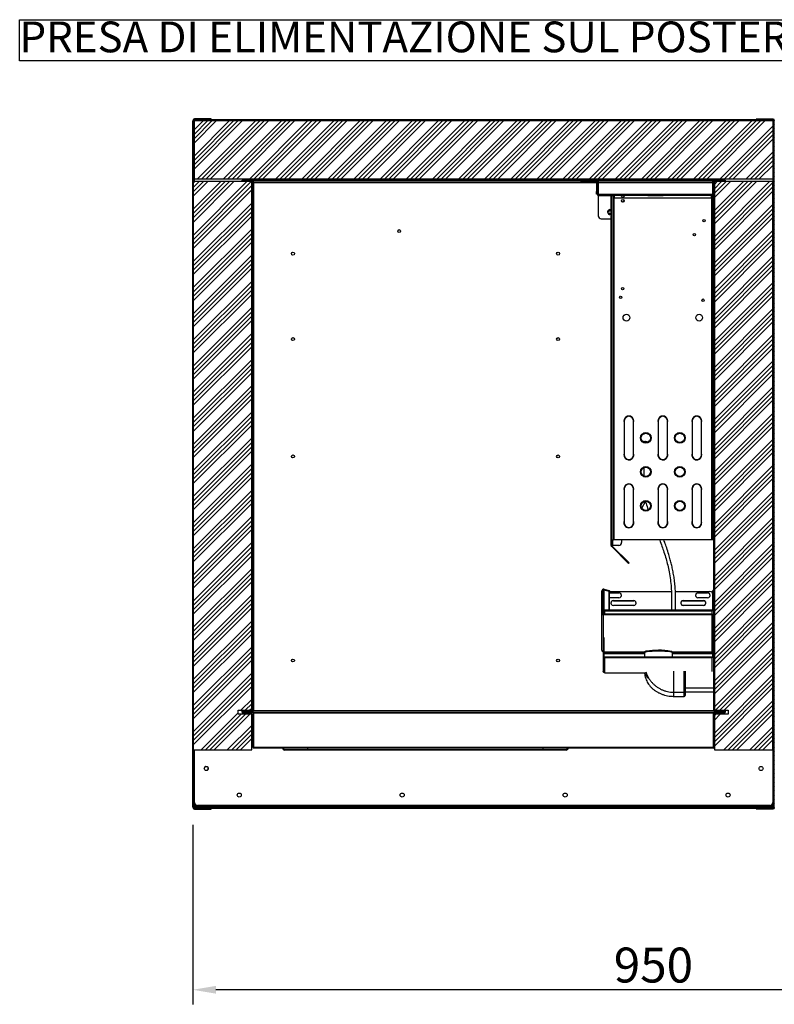
# Model space of a CAD drawing. Units: millimetres. Extents: x -743 to 1985, y -1159 to 1764.
# Drawn here: x -743 to 35, y -980 to 35 of the extents above; entities that cross this region are included whole.
import ezdxf

# ---------------------------------------------------------------- set-up
doc = ezdxf.new("R2010")
doc.units = ezdxf.units.MM
doc.header["$PDSIZE"] = -1
doc.layers.add('FORMAT', color=7, linetype='Continuous')
doc.layers.add('PROFILO', color=1, linetype='Continuous')
doc.styles.add('ROMAND', font='romand.shx')
doc.styles.add('SLDTEXTSTYLE0', font='TXT', dxfattribs={"width": 0.75})
doc.dimstyles.new('PERSONALE', dxfattribs={"dimscale": 12, "dimtxt": 3, "dimasz": 2, "dimexe": 1.25, "dimexo": 1.5, "dimtad": 1, "dimdec": 1, "dimdsep": 46, "dimtxsty": 'ROMAND', "dimcen": -2.5, "dimclrd": 3, "dimclre": 3, "dimclrt": 6, "dimadec": 0, "dimazin": 0, "dimtfac": 1, "dimtdec": 1, "dimtmove": 0, "dimatfit": 3, "dimfxl": 1, "dimtolj": 1, "dimarcsym": 0})

# ---------------------------------------------------------------- blocks, each defined once
blk = doc.blocks.new('_D_10')
at = {"layer": 'Defpoints', "color": 0, "transparency": 16777216}
for p in [(-564.6, -776.7), (385.4, -776.9), (-564.6, -964.9)]:
    blk.add_point(p, dxfattribs=at)
at = {"layer": 'PROFILO', "color": 3, "lineweight": -2, "transparency": 16777216}
for p, q in [((-564.6, -794.7), (-564.6, -979.9)), ((385.4, -794.9), (385.4, -979.9)), ((361.4, -964.9), (-540.6, -964.9))]:
    blk.add_line(p, q, dxfattribs=at)
at = {"layer": 'PROFILO', "color": 3, "transparency": 16777216}
for points in [[(-540.6, -960.9), (-540.6, -968.9), (-564.6, -964.9)], [(361.4, -960.9), (361.4, -968.9), (385.4, -964.9)]]:
    blk.add_solid(points, dxfattribs=at)
at = {"layer": 'PROFILO', "color": 6, "transparency": 16777216, "insert": (-89.6, -921.4), "char_height": 36, "attachment_point": 2, "style": 'ROMAND'}
blk.add_mtext('\\A1;950', dxfattribs=at)
blk = doc.blocks.new('SW_NOTE_0_2')
at = {"layer": 'FORMAT', "color": 0}
for p, q in [((-841.2, -25.6), (-841.2, 16.9)), ((-841.2, 16.9), (0, 16.9)), ((0, 16.9), (0, -25.6)), ((0, -25.6), (-841.2, -25.6))]:
    blk.add_line(p, q, dxfattribs=at)
at = {"layer": 'FORMAT', "color": 0, "insert": (-841.3, 15), "char_height": 31.75, "attachment_point": 1, "style": 'SLDTEXTSTYLE0'}
blk.add_mtext('PRESA DI ELIMENTAZIONE SUL POSTERIORE', dxfattribs=at)

msp = doc.modelspace()

# ---------------------------------------------------------------- hatches: boundary and pattern name
at = {"linetype": 'Continuous', "lineweight": 18}
h = msp.add_hatch(dxfattribs=at)
h.set_pattern_fill('ANSI34', style=0)
h.paths.add_polyline_path([(33.8, -68.6), (-563.2, -68.6), (-563.2, -128.6), (33.8, -128.6)], flags=0)
h = msp.add_hatch(dxfattribs=at)
h.set_pattern_fill('ANSI34', angle=3e-322, style=0)
h.paths.add_polyline_path([(-503.8, -676.7), (-503.8, -131.5), (-563.8, -131.5), (-563.8, -717.5), (-503.8, -717.5), (-503.8, -680.7), (-517.8, -680.7), (-517.8, -676.7)], flags=0)
h = msp.add_hatch(dxfattribs=at)
h.set_pattern_fill('ANSI31', angle=3e-322, style=0)
edge = h.paths.add_edge_path(flags=0)
edge.add_line((-146.4, -144.8), (-146.4, -130.8))
edge.add_line((-146.4, -130.8), (-147.4, -130.8))
edge.add_line((-147.4, -130.8), (-147.4, -144.8))
edge.add_arc((-146.4, -144.8), 1.01, 180, 270)
edge.add_line((-146.4, -145.8), (-95.4, -145.8))
edge.add_line((-95.4, -145.8), (-95.4, -144.8))
edge.add_line((-95.4, -144.8), (-146.4, -144.8))
edge.add_arc((-146.4, -144.8), 0.01, 180, 270, ccw=False)
h = msp.add_hatch(dxfattribs=at)
h.set_pattern_fill('ANSI31', angle=3e-322, style=0)
edge = h.paths.add_edge_path(flags=0)
edge.add_line((-27.4, -144.8), (-27.4, -130.8))
edge.add_line((-27.4, -130.8), (-28.4, -130.8))
edge.add_line((-28.4, -130.8), (-28.4, -144.8))
edge.add_arc((-28.4, -144.8), 0.01, 270, 360, ccw=False)
edge.add_line((-28.4, -144.8), (-79.4, -144.8))
edge.add_line((-79.4, -144.8), (-79.4, -145.8))
edge.add_line((-79.4, -145.8), (-28.4, -145.8))
edge.add_arc((-28.4, -144.8), 1.01, 270, 360)
h = msp.add_hatch(dxfattribs=at)
h.set_pattern_fill('ANSI34', angle=3e-322, style=0)
h.paths.add_polyline_path([(33.3, -717.5), (33.3, -131.5), (-26.7, -131.5), (-26.7, -676.7), (-12.7, -676.7), (-12.7, -680.7), (-26.7, -680.7), (-26.7, -717.5)], flags=0)
h = msp.add_hatch(dxfattribs=at)
h.set_pattern_fill('ANSI31', angle=3e-322, style=0)
edge = h.paths.add_edge_path(flags=0)
edge.add_line((-132.4, -146.6), (-133.2, -146.6))
edge.add_line((-133.2, -146.6), (-133.2, -506.6))
edge.add_arc((-131.4, -506.6), 1.8, 180, 225)
edge.add_line((-132.6, -507.9), (-115.2, -525.3))
edge.add_line((-115.2, -525.3), (-114.7, -524.7))
edge.add_line((-114.7, -524.7), (-132.1, -507.4))
edge.add_arc((-131.4, -506.6), 1, 180, 225, ccw=False)
edge.add_line((-132.4, -506.6), (-132.4, -146.6))
h = msp.add_hatch(dxfattribs=at)
h.set_pattern_fill('ANSI31', angle=3e-322, style=0)
edge = h.paths.add_edge_path(flags=0)
edge.add_line((-28.2, -595.6), (-27.4, -595.6))
edge.add_line((-27.4, -595.6), (-27.4, -579.3))
edge.add_ellipse((-29.2, -579.3), major_axis=(0, 1.81), ratio=0.994344, start_angle=270, end_angle=360)
edge.add_line((-29.2, -577.5), (-140.9, -577.5))
edge.add_ellipse((-140.9, -576.5), major_axis=(0, 1.01), ratio=0.994344, start_angle=90, end_angle=180, ccw=False)
edge.add_line((-141.9, -576.5), (-141.9, -553.5))
edge.add_ellipse((-140.9, -553.5), major_axis=(0, 1.01), ratio=0.994344, start_angle=-15, end_angle=90, ccw=False)
edge.add_line((-140.6, -552.6), (-135.1, -554))
edge.add_line((-135.1, -554), (-134.9, -553.3))
edge.add_line((-134.9, -553.3), (-140.4, -551.8))
edge.add_ellipse((-140.9, -553.5), major_axis=(0, 1.81), ratio=0.994344, start_angle=345, end_angle=450)
edge.add_line((-142.7, -553.5), (-142.7, -576.5))
edge.add_ellipse((-140.9, -576.5), major_axis=(0, 1.81), ratio=0.994344, start_angle=90, end_angle=180)
edge.add_line((-140.9, -578.3), (-29.2, -578.3))
edge.add_ellipse((-29.2, -579.3), major_axis=(0, 1.01), ratio=0.994344, start_angle=270, end_angle=360, ccw=False)
edge.add_line((-28.2, -579.3), (-28.2, -595.6))
h = msp.add_hatch(dxfattribs=at)
h.set_pattern_fill('ANSI31', angle=3e-322, style=0)
edge = h.paths.add_edge_path(flags=0)
edge.add_line((-139.6, -574), (-29.2, -574))
edge.add_ellipse((-29.2, -572.2), major_axis=(0, 1.81), ratio=0.994344, start_angle=180, end_angle=270)
edge.add_line((-27.4, -572.2), (-27.4, -553.2))
edge.add_line((-27.4, -553.2), (-28.2, -553.2))
edge.add_line((-28.2, -553.2), (-28.2, -572.2))
edge.add_ellipse((-29.2, -572.2), major_axis=(0, 1.01), ratio=0.994344, start_angle=180, end_angle=270, ccw=False)
edge.add_line((-29.2, -573.2), (-139.6, -573.2))
edge.add_ellipse((-139.6, -572.2), major_axis=(0, -1.01), ratio=0.994344, start_angle=270, end_angle=360, ccw=False)
edge.add_line((-140.6, -572.2), (-140.6, -553.2))
edge.add_line((-140.6, -553.2), (-141.4, -553.2))
edge.add_line((-141.4, -553.2), (-141.4, -572.2))
edge.add_ellipse((-139.6, -572.2), major_axis=(0, -1.81), ratio=0.994344, start_angle=270, end_angle=360)
h = msp.add_hatch(dxfattribs=at)
h.set_pattern_fill('ANSI31', angle=3e-322, style=0)
edge = h.paths.add_edge_path(flags=0)
edge.add_line((-139.6, -622.2), (-29.2, -622.2))
edge.add_ellipse((-29.2, -620.4), major_axis=(0, 1.8), ratio=0.999131, start_angle=180, end_angle=270)
edge.add_line((-27.4, -620.4), (-27.4, -601.5))
edge.add_line((-27.4, -601.5), (-28.2, -601.5))
edge.add_line((-28.2, -601.5), (-28.2, -620.4))
edge.add_ellipse((-29.2, -620.4), major_axis=(0, 1), ratio=0.999131, start_angle=180, end_angle=270, ccw=False)
edge.add_line((-29.2, -621.4), (-139.6, -621.4))
edge.add_ellipse((-139.6, -620.4), major_axis=(0, -1), ratio=0.999131, start_angle=270, end_angle=360, ccw=False)
edge.add_line((-140.6, -620.4), (-140.6, -601.5))
edge.add_line((-140.6, -601.5), (-141.4, -601.5))
edge.add_line((-141.4, -601.5), (-141.4, -620.4))
edge.add_ellipse((-139.6, -620.4), major_axis=(0, -1.8), ratio=0.999131, start_angle=270, end_angle=360)
at = {"layer": 'FORMAT', "linetype": 'Continuous', "lineweight": 18}
h = msp.add_hatch(dxfattribs=at)
h.set_pattern_fill('ANSI31', color=256, angle=3e-322, style=0)
edge = h.paths.add_edge_path(flags=0)
edge.add_line((-562.8, -67.7), (-545.4, -67.7))
edge.add_line((-545.4, -67.7), (-545.4, -66.9))
edge.add_line((-545.4, -66.9), (-562.8, -66.9))
edge.add_arc((-562.8, -68.7), 1.8, 90, 180)
edge.add_line((-564.6, -68.7), (-564.6, -776.7))
edge.add_arc((-562.8, -776.7), 1.8, 180, 270)
edge.add_line((-562.8, -778.5), (-545.4, -778.5))
edge.add_line((-545.4, -778.5), (-545.4, -777.7))
edge.add_line((-545.4, -777.7), (-562.8, -777.7))
edge.add_arc((-562.8, -776.7), 1, 180, 270, ccw=False)
edge.add_line((-563.8, -776.7), (-563.8, -68.7))
edge.add_arc((-562.8, -68.7), 1, 90, 180, ccw=False)
h = msp.add_hatch(dxfattribs=at)
h.set_pattern_fill('ANSI31', color=256, angle=3e-322, style=0)
h.paths.add_polyline_path([(-562.6, -68.6), (33.4, -68.6), (33.4, -67.9), (-562.6, -67.9)], flags=0)
h = msp.add_hatch(dxfattribs=at)
h.set_pattern_fill('ANSI31', color=256, angle=3e-322, style=0)
edge = h.paths.add_edge_path(flags=0)
edge.add_line((33.7, -67), (16.3, -67))
edge.add_line((16.3, -67), (16.3, -67.7))
edge.add_line((16.3, -67.7), (33.7, -67.7))
edge.add_arc((33.7, -68.7), 1, 0, 90, ccw=False)
edge.add_line((34.7, -68.7), (34.7, -776.7))
edge.add_arc((33.7, -776.7), 1, -90, 0, ccw=False)
edge.add_line((33.7, -777.7), (16.3, -777.7))
edge.add_line((16.3, -777.7), (16.3, -778.4))
edge.add_line((16.3, -778.4), (33.7, -778.4))
edge.add_arc((33.7, -776.7), 1.7, 270, 360)
edge.add_line((35.4, -776.7), (35.4, -68.7))
edge.add_arc((33.7, -68.7), 1.7, 0, 90)
h = msp.add_hatch(dxfattribs=at)
h.set_pattern_fill('ANSI31', color=256, angle=3e-322, style=0)
h.paths.add_polyline_path([(-15.7, -130.1), (-513.6, -130.1), (-513.6, -130.8), (-15.7, -130.8)], flags=0)
h = msp.add_hatch(dxfattribs=at)
h.set_pattern_fill('ANSI31', color=256, angle=3e-322, style=0)
edge = h.paths.add_edge_path(flags=0)
edge.add_line((-513.6, -677.9), (-513.6, -678.6))
edge.add_line((-513.6, -678.6), (-503.5, -678.6))
edge.add_arc((-503.5, -676.9), 1.7, 270, 360)
edge.add_line((-501.8, -676.9), (-501.8, -132.5))
edge.add_arc((-503.5, -132.5), 1.7, 0, 90)
edge.add_line((-503.5, -130.8), (-513.6, -130.8))
edge.add_line((-513.6, -130.8), (-513.6, -131.5))
edge.add_line((-513.6, -131.5), (-503.5, -131.5))
edge.add_arc((-503.5, -132.5), 1, 0, 90, ccw=False)
edge.add_line((-502.5, -132.5), (-502.5, -676.9))
edge.add_arc((-503.5, -676.9), 1, 270, 360, ccw=False)
edge.add_line((-503.5, -677.9), (-513.6, -677.9))
h = msp.add_hatch(dxfattribs=at)
h.set_pattern_fill('ANSI31', color=256, angle=3e-322, style=0)
edge = h.paths.add_edge_path(flags=0)
edge.add_line((-15.6, -131.5), (-15.6, -130.8))
edge.add_line((-15.6, -130.8), (-25.7, -130.8))
edge.add_arc((-25.7, -132.5), 1.7, 90, 180)
edge.add_line((-27.4, -132.5), (-27.4, -676.9))
edge.add_arc((-25.7, -676.9), 1.7, 180, 270)
edge.add_line((-25.7, -678.6), (-15.6, -678.6))
edge.add_line((-15.6, -678.6), (-15.6, -677.9))
edge.add_line((-15.6, -677.9), (-25.7, -677.9))
edge.add_arc((-25.7, -676.9), 1, 180, 270, ccw=False)
edge.add_line((-26.7, -676.9), (-26.7, -132.5))
edge.add_arc((-25.7, -132.5), 1, 90, 180, ccw=False)
edge.add_line((-25.7, -131.5), (-15.6, -131.5))
h = msp.add_hatch(dxfattribs=at)
h.set_pattern_fill('ANSI31', color=256, angle=3e-322, style=0)
edge = h.paths.add_edge_path(flags=0)
edge.add_arc((-121.1, -146.3), 1.5, 0, 360)
h = msp.add_hatch(dxfattribs=at)
h.set_pattern_fill('ANSI31', color=256, angle=3e-322, style=0)
edge = h.paths.add_edge_path(flags=0)
edge.add_arc((-121.1, -151.3), 1.5, 0, 360)
h = msp.add_hatch(dxfattribs=at)
h.set_pattern_fill('ANSI31', color=256, angle=3e-322, style=0)
edge = h.paths.add_edge_path(flags=0)
edge.add_spline(control_points=[(-470.3, -716.9), (-470.3, -716.7), (-470.4, -716.6), (-470.4, -716.4), (-470.5, -716.2), (-470.7, -715.9), (-470.9, -715.7), (-471.1, -715.5), (-471.3, -715.3), (-471.6, -715.2), (-471.8, -715), (-472.1, -714.9), (-472.4, -714.9), (-472.5, -714.9), (-472.7, -714.9), (-472.8, -714.9)], knot_values=[0.012884, 0.012884, 0.012884, 0.012884, 0.013316, 0.013316, 0.013316, 0.014183, 0.014183, 0.014183, 0.015061, 0.015061, 0.015061, 0.015939, 0.015939, 0.015939, 0.016366, 0.016366, 0.016366, 0.016366], weights=[1, 1, 1, 1, 1, 1, 1, 1, 1, 1, 1, 1, 1, 1, 1, 1], degree=3, periodic=0)
edge.add_line((-472.8, -714.9), (-501.8, -714.9))
edge.add_arc((-501.8, -714.8), 0.01, 180, 270, ccw=False)
edge.add_line((-501.8, -714.8), (-501.8, -679.5))
edge.add_arc((-502.6, -679.5), 0.81, 0, 90)
edge.add_line((-502.6, -678.6), (-513.6, -678.6))
edge.add_line((-513.6, -678.6), (-513.6, -679.4))
edge.add_line((-513.6, -679.4), (-502.6, -679.4))
edge.add_arc((-502.6, -679.5), 0.01, 0, 90, ccw=False)
edge.add_line((-502.6, -679.5), (-502.6, -714.8))
edge.add_arc((-501.8, -714.8), 0.81, 180, 270)
edge.add_line((-501.8, -715.7), (-471.8, -715.7))
edge.add_arc((-469.8, -715.7), 2, 180, 270)
edge.add_line((-469.8, -717.7), (-179.5, -717.7))
edge.add_arc((-179.5, -715.7), 2, 270, 360)
edge.add_line((-177.5, -715.7), (-27.5, -715.7))
edge.add_arc((-27.5, -714.8), 0.81, 270, 360)
edge.add_line((-26.7, -714.8), (-26.7, -679.5))
edge.add_arc((-26.6, -679.5), 0.01, 90, 180, ccw=False)
edge.add_line((-26.6, -679.4), (-15.7, -679.4))
edge.add_line((-15.7, -679.4), (-15.7, -678.6))
edge.add_line((-15.7, -678.6), (-26.6, -678.6))
edge.add_arc((-26.6, -679.5), 0.81, 90, 180)
edge.add_line((-27.5, -679.5), (-27.5, -714.8))
edge.add_arc((-27.5, -714.8), 0.01, 270, 360, ccw=False)
edge.add_line((-27.5, -714.9), (-176.4, -714.9))
edge.add_spline(control_points=[(-176.4, -714.9), (-176.6, -714.9), (-176.8, -714.9), (-177, -714.9), (-177.3, -715), (-177.6, -715.1), (-177.8, -715.2), (-178, -715.4), (-178.3, -715.6), (-178.4, -715.8), (-178.5, -715.9), (-178.6, -716.1), (-178.7, -716.2), (-178.8, -716.4), (-178.9, -716.6), (-178.9, -716.9)], knot_values=[0.013632, 0.013632, 0.013632, 0.013632, 0.014227, 0.014227, 0.014227, 0.015094, 0.015094, 0.015094, 0.015962, 0.015962, 0.015962, 0.016444, 0.016444, 0.016444, 0.017119, 0.017119, 0.017119, 0.017119], weights=[1, 1, 1, 1, 1, 1, 1, 1, 1, 1, 1, 1, 1, 1, 1, 1], degree=3, periodic=0)
edge.add_line((-178.9, -716.9), (-470.3, -716.9))
h = msp.add_hatch(dxfattribs=at)
h.set_pattern_fill('ANSI31', color=256, angle=3e-322, style=0)
h.paths.add_polyline_path([(33.4, -776.7), (-562.6, -776.7), (-562.6, -777.5), (33.4, -777.5)], flags=0)

# ---------------------------------------------------------------- linework, layer by layer
at = {"color": 7, "linetype": 'Continuous', "lineweight": 25}
for p, q in [((-564.6, -776.7), (-564.6, -68.7)), ((-563.8, -776.7), (-563.8, -68.7)), ((-563.2, -68.6), (-563.2, -128.6)), ((-563.2, -68.6), (33.8, -68.6)), ((-545.4, -66.9), (-562.8, -66.9)), ((-545.4, -67.7), (-562.8, -67.7)), ((-562.6, -68.6), (-562.6, -67.9)), ((33.4, -67.9), (-562.6, -67.9)), ((33.4, -68.6), (-562.6, -68.6)), ((-545.4, -67.7), (-545.4, -66.9)), ((16.3, -67), (16.3, -67.7)), ((33.7, -67), (16.3, -67)), ((33.7, -67.7), (16.3, -67.7)), ((33.4, -67.9), (33.4, -68.6)), ((33.8, -128.6), (33.8, -68.6)), ((34.7, -68.7), (34.7, -776.7)), ((-563.8, -717.5), (-563.8, -131.5)), ((-503.8, -131.5), (-563.8, -131.5)), ((-563.2, -128.6), (33.8, -128.6)), ((-562.8, -131.5), (-562.8, -128.6)), ((-562.6, -131.5), (-562.6, -128.6)), ((-513.6, -130.8), (-513.6, -130.1)), ((-513.6, -130.1), (-15.7, -130.1)), ((-513.6, -130.8), (-15.7, -130.8)), ((-513.6, -131.5), (-513.6, -130.8)), ((-503.5, -130.8), (-513.6, -130.8)), ((-503.5, -131.5), (-513.6, -131.5)), ((-503.8, -676.7), (-503.8, -131.5)), ((-503.5, -131.6), (-503.8, -131.6)), ((-503.5, -677.9), (-503.5, -131.6)), ((-164.4, -130.1), (-164.4, -129.8)), ((-164.4, -129.8), (-161.4, -129.8)), ((-164.2, -131.6), (-164.2, -130.8)), ((-161.2, -131.6), (-164.2, -131.6)), ((-161.4, -129.8), (-147.4, -129.8)), ((-161.4, -129.8), (-161.4, -130.1)), ((-161.2, -130.8), (-161.2, -131.6)), ((-161.2, -131.6), (-149.2, -131.6)), ((-149.2, -131.6), (-149.2, -130.8)), ((-147.4, -130.1), (-147.4, -129.8)), ((-147.4, -130.8), (-147.4, -144.8)), ((-146.4, -130.8), (-147.4, -130.8)), ((-146.4, -130.8), (-146.4, -144.8)), ((-27.4, -130.8), (-28.4, -130.8)), ((-28.4, -144.8), (-28.4, -130.8)), ((-27.4, -144.8), (-27.4, -130.8)), ((33.3, -131.5), (-26.7, -131.5)), ((-26.7, -131.5), (-26.7, -676.7)), ((-15.6, -130.8), (-25.7, -130.8)), ((-15.6, -131.5), (-25.7, -131.5)), ((-15.7, -130.1), (-15.7, -130.8)), ((-15.6, -130.8), (-15.6, -131.5)), ((33.3, -131.5), (33.3, -717.5)), ((33.4, -128.6), (33.4, -167.7)), ((33.7, -128.6), (33.7, -167.7)), ((-502.5, -132.5), (-502.5, -676.9)), ((-501.8, -132.5), (-501.8, -676.9)), ((-148.2, -132.6), (-501.8, -132.6)), ((-147.4, -132.6), (-148.2, -132.6)), ((-148.2, -132.6), (-148.2, -141.6)), ((-148.2, -141.6), (-147.4, -141.6)), ((-148.2, -144.6), (-148.2, -141.6)), ((-147.4, -132.6), (-147.4, -132.6)), ((-28.4, -132.6), (-146.4, -132.6)), ((-27.4, -676.9), (-27.4, -132.5)), ((-26.7, -676.9), (-26.7, -132.5)), ((-147.4, -144.6), (-148.2, -144.6)), ((-95.4, -144.8), (-146.4, -144.8)), ((-95.4, -145.8), (-146.4, -145.8)), ((-146.4, -145.8), (-146.4, -145.9)), ((-146.4, -145.9), (-146.4, -166.8)), ((-146.4, -145.9), (-132.4, -145.9)), ((-133.2, -506.6), (-133.2, -146.6)), ((-133.2, -146.6), (-132.4, -146.6)), ((-132.4, -145.8), (-132.4, -146.6)), ((-132.4, -506.6), (-132.4, -146.6)), ((-130.9, -500.8), (-130.9, -145.8)), ((-130.9, -145.9), (-130.1, -145.9)), ((-130.7, -146.6), (-130.1, -146.6)), ((-130.1, -145.8), (-130.1, -148.1)), ((-130.1, -500.8), (-130.1, -148.1)), ((-130.1, -148.1), (-29.7, -148.1)), ((-95.4, -145.8), (-95.4, -144.8)), ((-79.4, -144.8), (-95.4, -144.8)), ((-95.4, -145.8), (-79.4, -145.8)), ((-79.4, -144.8), (-79.4, -145.8)), ((-28.4, -144.8), (-79.4, -144.8)), ((-28.4, -145.8), (-79.4, -145.8)), ((-29.7, -148.1), (-29.7, -145.8)), ((-29.7, -145.9), (-28.9, -145.9)), ((-29.7, -148.1), (-29.7, -500.8)), ((-28.9, -145.8), (-28.9, -500.8)), ((-27.4, -145.8), (-28.4, -145.8)), ((-143.4, -169.8), (-133.2, -169.8)), ((34.7, -167.7), (33.4, -167.7)), ((33.4, -167.7), (33.4, -209.7)), ((34.7, -209.7), (33.4, -209.7)), ((33.4, -222.7), (33.4, -209.7)), ((33.4, -222.7), (34.7, -222.7)), ((33.4, -222.7), (33.4, -252.7)), ((-124.6, -251.1), (-123.6, -249.6)), ((34.7, -252.7), (33.4, -252.7)), ((33.4, -252.7), (33.4, -307.7)), ((33.7, -252.7), (33.7, -307.7)), ((34.7, -307.7), (33.4, -307.7)), ((33.4, -311.2), (33.4, -307.7)), ((33.4, -320.7), (33.4, -314)), ((33.4, -320.7), (34.7, -320.7)), ((33.4, -320.7), (33.4, -417.5)), ((33.7, -320.7), (33.7, -417.5)), ((-119.6, -378.3), (-119.6, -413.3)), ((-110.1, -413.3), (-110.1, -378.3)), ((-84.6, -378.3), (-84.6, -413.3)), ((-75.1, -413.3), (-75.1, -378.3)), ((-49.6, -378.3), (-49.6, -413.3)), ((-40.1, -413.3), (-40.1, -378.3)), ((-98.6, -399.4), (-98.9, -400.2)), ((34.7, -417.5), (33.3, -417.5)), ((33.3, -418), (34.7, -418)), ((33.4, -418), (33.4, -633.6)), ((33.7, -418), (33.7, -633.6)), ((-92.6, -431.4), (-94.2, -434.4)), ((-119.6, -448.3), (-119.6, -483.3)), ((-110.1, -483.3), (-110.1, -448.3)), ((-84.6, -448.3), (-84.6, -483.3)), ((-75.1, -483.3), (-75.1, -448.3)), ((-49.6, -448.3), (-49.6, -483.3)), ((-40.1, -483.3), (-40.1, -448.3)), ((-101.4, -468.3), (-97.8, -461.4)), ((-132.4, -500.8), (-130.9, -500.8)), ((-132.4, -506.6), (-131.4, -506.6)), ((-132.1, -507.4), (-114.7, -524.7)), ((-131.4, -506.6), (-131.4, -500.8)), ((-125.4, -506.6), (-131.4, -506.6)), ((-130.1, -500.8), (-130.9, -500.8)), ((-29.7, -500.8), (-130.1, -500.8)), ((-122.4, -500.8), (-122.4, -503.6)), ((-28.9, -500.8), (-29.7, -500.8)), ((-27.4, -500.8), (-28.9, -500.8)), ((-132.6, -507.9), (-115.2, -525.3)), ((-115.2, -525.3), (-114.7, -524.7)), ((-142.7, -576.5), (-142.7, -553.5)), ((-141.9, -576.5), (-141.9, -553.5)), ((-140.6, -553.2), (-141.4, -553.2)), ((-141.4, -553.2), (-141.4, -572.2)), ((-140.6, -552.6), (-135.1, -554)), ((-140.6, -553.2), (-140.6, -552.6)), ((-140.6, -553.2), (-140.6, -572.2)), ((-140.4, -551.8), (-134.9, -553.3)), ((-134.9, -553.3), (-135.1, -554)), ((-135.1, -573.2), (-135.1, -554)), ((-134.9, -573.2), (-134.9, -553.3)), ((-134.9, -554.2), (-71.1, -554.2)), ((-134.9, -555.7), (-125.1, -555.7)), ((-134.9, -555.7), (-125.1, -555.7)), ((-125.1, -555.7), (-125.1, -555.7)), ((-66.9, -554.2), (-31.3, -554.2)), ((-43.7, -555.7), (-33.7, -555.7)), ((-43.7, -555.7), (-43.7, -555.7)), ((-43.7, -555.7), (-33.7, -555.7)), ((-33.7, -555.7), (-33.7, -555.7)), ((-28.3, -572.6), (-28.3, -557.2)), ((-27.4, -553.2), (-28.2, -553.2)), ((-28.2, -572.2), (-28.2, -553.2)), ((-27.4, -572.2), (-27.4, -553.2)), ((-125.1, -560.6), (-134.9, -560.6)), ((-130.9, -563.6), (-109.9, -563.6)), ((-130.9, -563.7), (-130.9, -563.6)), ((-130.9, -563.7), (-109.9, -563.7)), ((-109.9, -563.7), (-109.9, -563.6)), ((-58.9, -563.6), (-37.9, -563.6)), ((-58.9, -563.7), (-58.9, -563.6)), ((-58.9, -563.7), (-37.9, -563.7)), ((-33.7, -560.6), (-43.7, -560.6)), ((-37.9, -563.7), (-37.9, -563.6)), ((-142.7, -614.6), (-142.7, -576.5)), ((-141.4, -572.2), (-141.4, -577.4)), ((-29.2, -577.5), (-140.9, -577.5)), ((-29.2, -578.3), (-140.9, -578.3)), ((-140.9, -601.5), (-140.9, -578.3)), ((-139.6, -573.2), (-29.2, -573.2)), ((-139.6, -574), (-29.2, -574)), ((-139.6, -577.5), (-139.6, -574)), ((-109.9, -568.6), (-130.9, -568.6)), ((-37.9, -568.6), (-58.9, -568.6)), ((-29.2, -577.5), (-29.2, -574)), ((-29.2, -616.4), (-29.2, -578.3)), ((-28.2, -595.6), (-28.2, -579.3)), ((-27.4, -595.6), (-27.4, -579.3)), ((-27.4, -595.6), (-28.2, -595.6)), ((-28.2, -601.5), (-28.2, -595.6)), ((-140.6, -601.5), (-141.4, -601.5)), ((-141.4, -601.5), (-141.4, -620.4)), ((-140.6, -601.5), (-140.6, -620.4)), ((-27.4, -601.5), (-28.2, -601.5)), ((-28.2, -620.4), (-28.2, -601.5)), ((-27.4, -620.4), (-27.4, -601.5)), ((-140.6, -616.4), (-98.4, -616.4)), ((-140.6, -618.2), (-140.5, -618.2)), ((-140.5, -620.8), (-140.5, -618.2)), ((-140.5, -618.2), (-139.6, -618.2)), ((-139.6, -616.4), (-139.6, -617.7)), ((-139.6, -617.7), (-139.6, -618.2)), ((-139.6, -617.7), (-98.9, -617.7)), ((-139.6, -618.2), (-98.9, -618.2)), ((-98.9, -617.3), (-98.9, -621.4)), ((-70.3, -616.4), (-29.2, -616.4)), ((-69.9, -621.4), (-69.9, -617.3)), ((-69.9, -617.7), (-29.2, -617.7)), ((-69.9, -618.2), (-29.2, -618.2)), ((-29.2, -616.4), (-29.2, -617.7)), ((-29.2, -617.7), (-29.2, -618.2)), ((-28.3, -618.2), (-29.2, -618.2)), ((-28.3, -620.8), (-28.3, -618.2)), ((-28.3, -618.2), (-28.2, -618.2)), ((-141.4, -620.4), (-141.4, -636.3)), ((-139.6, -621.4), (-29.2, -621.4)), ((-139.6, -622.2), (-29.2, -622.2)), ((-139.6, -638), (-139.6, -622.2)), ((-29.2, -636.6), (-29.2, -622.2)), ((-139.6, -638), (-97, -638)), ((-139.6, -638), (-97, -638)), ((-68.4, -642.1), (-68.4, -636.4)), ((-57.9, -658.1), (-57.9, -636.4)), ((-56.9, -636.4), (-56.9, -657.1)), ((34.7, -633.6), (33.3, -633.6)), ((-68.4, -658.1), (-68.4, -642.1)), ((-68.4, -658.1), (-57.9, -658.1)), ((-68.4, -662.3), (-68.4, -658.1)), ((-57.9, -662.3), (-57.9, -658.1)), ((-56.9, -653.6), (-27.4, -653.6)), ((-56.9, -657.1), (-56.9, -657.1)), ((-56.9, -657.1), (-56.9, -661.3)), ((-56.9, -657.8), (-27.4, -657.8)), ((33.3, -653.6), (34.7, -653.6)), ((33.3, -657.8), (34.7, -657.8)), ((33.4, -657.8), (33.4, -771.9)), ((33.7, -657.8), (33.7, -775.7)), ((-68.4, -662.3), (-57.9, -662.3)), ((-517.8, -676.7), (-503.8, -676.7)), ((-517.8, -680.7), (-517.8, -676.7)), ((-513.6, -676.7), (-513.6, -677)), ((-513.6, -677.9), (-513.6, -677)), ((-513.6, -677), (-512.7, -677)), ((-503.5, -677.9), (-513.6, -677.9)), ((-513.6, -678.6), (-513.6, -677.9)), ((-513.6, -678.6), (-513.6, -679.4)), ((-502.6, -678.6), (-513.6, -678.6)), ((-503.5, -678.6), (-513.6, -678.6)), ((-502.6, -679.4), (-513.6, -679.4)), ((-503.5, -677.9), (-510.6, -677.9)), ((-502.6, -679.5), (-502.6, -714.8)), ((-502.4, -678.7), (-501.8, -678.7)), ((-501.8, -677), (-27.4, -677)), ((-501.8, -678.6), (-501.8, -679.5)), ((-501.8, -678.6), (-27.5, -678.6)), ((-501.8, -679.5), (-501.8, -714.8)), ((-27.5, -679.5), (-501.8, -679.5)), ((-501.8, -679.5), (-501.8, -714.8)), ((-27.5, -679.5), (-27.5, -678.6)), ((-27.5, -678.7), (-26.8, -678.7)), ((-27.5, -714.8), (-27.5, -679.5)), ((-27.5, -714.8), (-27.5, -679.5)), ((-26.7, -676.7), (-12.7, -676.7)), ((-26.7, -714.8), (-26.7, -679.5)), ((-15.7, -678.6), (-26.6, -678.6)), ((-15.7, -679.4), (-26.6, -679.4)), ((-25.7, -677.9), (-25.7, -676.7)), ((-25.7, -677.9), (-15.6, -677.9)), ((-25.7, -677.9), (-18.6, -677.9)), ((-25.7, -678.6), (-15.6, -678.6)), ((-16.4, -677), (-15.7, -677)), ((-15.7, -677), (-15.7, -676.7)), ((-15.7, -677), (-15.7, -677.9)), ((-15.7, -679.4), (-15.7, -678.6)), ((-15.6, -677.9), (-15.6, -678.6)), ((-12.7, -676.7), (-12.7, -680.7)), ((-503.8, -680.7), (-517.8, -680.7)), ((-503.8, -717.5), (-503.8, -680.7)), ((-12.7, -680.7), (-26.7, -680.7)), ((-26.7, -680.7), (-26.7, -717.5)), ((-563.8, -717.5), (-503.8, -717.5)), ((-562.8, -775.7), (-562.8, -717.5)), ((-562.6, -771.9), (-562.6, -717.5)), ((-501.8, -714.8), (-27.5, -714.8)), ((-472.8, -714.9), (-501.8, -714.9)), ((-471.8, -715.7), (-501.8, -715.7)), ((-446, -714.9), (-472.8, -714.9)), ((-178.9, -716.9), (-470.3, -716.9)), ((-179.5, -717.7), (-469.8, -717.7)), ((-446, -716.9), (-446, -714.9)), ((-203.3, -714.9), (-446, -714.9)), ((-203.3, -716.9), (-203.3, -714.9)), ((-176.4, -714.9), (-203.3, -714.9)), ((-27.5, -715.7), (-177.5, -715.7)), ((-27.5, -714.9), (-176.4, -714.9)), ((-26.7, -717.5), (33.3, -717.5)), ((-561.4, -774.3), (-562.8, -775.7)), ((-562.8, -777.7), (-545.4, -777.7)), ((-562.8, -778.5), (-545.4, -778.5)), ((-562.6, -777.5), (-562.6, -776.7)), ((-562.6, -776.7), (33.4, -776.7)), ((-562.6, -777.5), (33.4, -777.5)), ((-560.6, -774.8), (-561.6, -775.7)), ((-561.6, -775.7), (32.4, -775.7)), ((30.4, -774.9), (-559.6, -774.9)), ((-545.4, -778.5), (-545.4, -777.7)), ((16.3, -777.7), (16.3, -778.4)), ((16.3, -777.7), (33.7, -777.7)), ((16.3, -778.4), (33.7, -778.4)), ((32.4, -775.7), (31.4, -774.8)), ((33.7, -775.7), (32.2, -774.3)), ((33.4, -776.7), (33.4, -777.5))]:
    msp.add_line(p, q, dxfattribs=at)
at = {"color": 7, "linetype": 'Continuous', "lineweight": 25, "flags": 128}
for points in [[(-133.2, -165), (-133.4, -165.2), (-134.4, -165.4)], [(-110.1, -379.9), (-110, -379.7), (-109.8, -378.3)], [(-75.1, -379.9), (-75, -379.7), (-74.8, -378.3)], [(-40.1, -379.9), (-40, -379.7), (-39.8, -378.3)], [(-109.8, -413.3), (-110, -412), (-110.1, -411.8)], [(-74.8, -413.3), (-75, -412), (-75.1, -411.8)], [(-39.8, -413.3), (-40, -412), (-40.1, -411.8)], [(-110.1, -449.9), (-110, -449.7), (-109.8, -448.3)], [(-75.1, -449.9), (-75, -449.7), (-74.8, -448.3)], [(-40.1, -449.9), (-40, -449.7), (-39.8, -448.3)], [(-109.8, -483.3), (-110, -482), (-110.1, -481.8)], [(-74.8, -483.3), (-75, -482), (-75.1, -481.8)], [(-39.8, -483.3), (-40, -482), (-40.1, -481.8)], [(-84.4, -615.8), (-86.6, -615.8), (-88.8, -615.8), (-90.9, -615.9), (-92.9, -616), (-94.6, -616.2), (-96.1, -616.4), (-97.3, -616.6), (-98.1, -616.8), (-98.7, -617.1), (-98.9, -617.3)], [(-69.9, -617.3), (-70, -617.1), (-70.6, -616.8), (-71.4, -616.6), (-72.6, -616.4), (-74.1, -616.2), (-75.8, -616), (-77.8, -615.9), (-79.9, -615.8), (-82.1, -615.8), (-84.4, -615.8)]]:
    msp.add_lwpolyline(points, dxfattribs=at)
at = {"color": 7, "linetype": 'Continuous', "lineweight": 25}
for centre, radius in [((-121.1, -146.3), 1.5), ((-121.1, -151.3), 1.5), ((-37.4, -171.8), 1.25), ((-351.7, -182.5), 1.5), ((-47.4, -186.3), 1.25), ((-461.2, -205.8), 1.5), ((-187.9, -205.8), 1.5), ((-121.4, -241.8), 1.25), ((-123.4, -250.8), 1.25), ((-38.4, -253.8), 1.25), ((-117.4, -271.8), 3.5), ((-42.4, -271.8), 3.5), ((-461.2, -293.9), 1.5), ((-187.9, -293.9), 1.5), ((-97.4, -395.8), 5.5), ((-97.4, -395.8), 4.75), ((-62.4, -395.8), 5.5), ((-62.4, -395.8), 4.75), ((-461.2, -414.9), 1.5), ((-187.9, -414.9), 1.5), ((-97.4, -430.8), 5.5), ((-97.4, -430.8), 4.75), ((-62.4, -430.8), 5.5), ((-62.4, -430.8), 4.75), ((-97.4, -465.8), 5.5), ((-97.4, -465.8), 4.75), ((-62.4, -465.8), 5.5), ((-62.4, -465.8), 4.75), ((-461.2, -625.3), 1.5), ((-187.9, -625.3), 1.5), ((-550.6, -736.7), 2.1), ((21.4, -736.7), 2.1), ((-516.6, -764.1), 2.1), ((-348.6, -764.1), 2.1), ((-180.6, -764.1), 2.1), ((-12.6, -764.1), 2.1)]:
    msp.add_circle(centre, radius, dxfattribs=at)
for centre, radius, start, end in [((-562.8, -68.7), 1.8, 90, 180), ((-562.8, -68.7), 1, 90, 180), ((33.7, -68.7), 1.7, 0, 90), ((33.7, -68.7), 1, 0, 90), ((-503.5, -132.5), 1.7, 0, 90), ((-503.5, -132.5), 1, 0, 90), ((-149.2, -132.6), 1, 0, 90), ((-149.2, -132.6), 1.8, 0, 83.9577), ((-147.4, -130.8), 1.01, 43.8736, 90), ((-25.7, -132.5), 1.7, 90, 180), ((-25.7, -132.5), 1, 90, 180), ((-146.4, -144.8), 1.01, 180, 270), ((-146.4, -144.8), 0.01, 180, 270), ((-28.4, -144.8), 1.01, 270, 0), ((-28.4, -144.8), 0.01, 270, 0), ((-134.4, -162.9), 2.5, 61.053, 270), ((-134.4, -162.9), 1.5, 36.2285, 323.7715), ((-143.4, -166.8), 3, 180, 270), ((-114.9, -378.3), 5.07, 339.707, 200.293), ((-114.9, -378.3), 5.01, 0, 198.1766), ((-114.9, -378.3), 4.81, 351.7315, 180), ((-114.9, -378.3), 4.76, 90, 180), ((-114.9, -378.3), 4.76, 0, 90), ((-79.9, -378.3), 5.07, 339.707, 200.293), ((-79.9, -378.3), 5.01, 0, 198.1766), ((-79.9, -378.3), 4.81, 351.7315, 180), ((-79.9, -378.3), 4.76, 90, 180), ((-79.9, -378.3), 4.76, 0, 90), ((-44.9, -378.3), 5.08, 339.707, 200.293), ((-44.9, -378.3), 5.01, 0, 198.1766), ((-44.9, -378.3), 4.81, 351.7315, 180), ((-44.9, -378.3), 4.76, 90, 180), ((-44.9, -378.3), 4.76, 0, 90), ((-114.9, -413.3), 5.07, 159.707, 270), ((-114.9, -413.3), 5.01, 161.8234, 0), ((-114.9, -413.3), 4.81, 180, 8.2685), ((-114.9, -413.3), 4.76, 180, 270), ((-114.9, -413.3), 5.08, 270, 20.293), ((-114.9, -413.3), 4.76, 270, 360), ((-79.9, -413.3), 5.07, 159.707, 270), ((-79.9, -413.3), 5.01, 161.8234, 0), ((-79.9, -413.3), 4.81, 180, 8.2685), ((-79.9, -413.3), 4.76, 180, 270), ((-79.9, -413.3), 5.08, 270, 20.293), ((-79.9, -413.3), 4.76, 270, 0), ((-44.9, -413.3), 5.08, 159.707, 270), ((-44.9, -413.3), 5.01, 161.8234, 0), ((-44.9, -413.3), 4.81, 180, 8.2685), ((-44.9, -413.3), 4.76, 180, 270), ((-44.9, -413.3), 5.08, 270, 20.293), ((-44.9, -413.3), 4.76, 270, 360), ((-114.9, -448.3), 5.08, 339.707, 200.293), ((-114.9, -448.3), 5.01, 0, 198.1766), ((-114.9, -448.3), 4.81, 351.7315, 180), ((-114.9, -448.3), 4.76, 90, 180), ((-114.9, -448.3), 4.76, 0, 90), ((-79.9, -448.3), 5.08, 339.707, 200.293), ((-79.9, -448.3), 5.01, 0, 198.1766), ((-79.9, -448.3), 4.81, 351.7315, 180), ((-79.9, -448.3), 4.76, 90, 180), ((-79.9, -448.3), 4.76, 0, 90), ((-44.9, -448.3), 5.08, 339.707, 200.293), ((-44.9, -448.3), 5.01, 0, 198.1766), ((-44.9, -448.3), 4.81, 351.7315, 180), ((-44.9, -448.3), 4.76, 90, 180), ((-44.9, -448.3), 4.76, 0, 90), ((-114.9, -483.3), 5.08, 159.707, 270), ((-114.9, -483.3), 5.01, 161.8234, 0), ((-114.9, -483.3), 4.81, 180, 8.2685), ((-114.9, -483.3), 4.76, 180, 270), ((-114.9, -483.3), 5.08, 270, 20.293), ((-114.9, -483.3), 4.76, 270, 360), ((-79.9, -483.3), 5.08, 159.707, 270), ((-79.9, -483.3), 5.01, 161.8234, 0), ((-79.9, -483.3), 4.81, 180, 8.2685), ((-79.9, -483.3), 4.76, 180, 270), ((-79.9, -483.3), 5.08, 270, 20.293), ((-79.9, -483.3), 4.76, 270, 0), ((-44.9, -483.3), 5.08, 159.707, 270), ((-44.9, -483.3), 5.01, 161.8234, 0), ((-44.9, -483.3), 4.81, 180, 8.2685), ((-44.9, -483.3), 4.76, 180, 270), ((-44.9, -483.3), 5.07, 270, 20.293), ((-44.9, -483.3), 4.76, 270, 360), ((-131.4, -506.6), 1.8, 180, 225), ((-131.4, -506.6), 1, 180, 225), ((-125.4, -503.6), 3, 270, 0), ((-125.1, -558.2), 2.49, 269.8173, 90.1827), ((-125.1, -558.2), 2.5, 0.1137, 90.1133), ((-43.7, -558.2), 2.49, 89.8173, 270.1827), ((-43.7, -558.2), 2.5, 89.8867, 179.8863), ((-33.7, -558.2), 2.49, 269.8173, 90.1827), ((-33.7, -558.2), 2.5, 0.1137, 90.1133), ((-31.3, -557.2), 2.99, 0.1137, 90.1133), ((-130.9, -566.1), 2.49, 89.8173, 270.1827), ((-130.9, -566.2), 2.5, 89.8867, 179.8863), ((-109.9, -566.1), 2.49, 269.8173, 90.1827), ((-109.9, -566.2), 2.5, 0.1137, 90.1133), ((-58.9, -566.1), 2.49, 89.8173, 270.1827), ((-58.9, -566.2), 2.5, 89.8867, 179.8863), ((-37.9, -566.1), 2.49, 269.8173, 90.1827), ((-37.9, -566.2), 2.5, 0.1137, 90.1133), ((-140.9, -614.6), 1.79, 180.1306, 254.0542), ((-139.6, -616.7), 0.998, 180.138, 270.1373), ((-86.3, -675.8), 60.9, 88.165, 99.9278), ((-82.2, -669.1), 54.3, 78.5504, 92.3171), ((-29.2, -617.4), 0.997, 0.163, 90.162), ((-29.2, -616.7), 0.999, 269.8993, 338.6229), ((-89.1, -635.2), 9.96, 196.376, 237.2122), ((-57.9, -657.1), 1, 270, 360), ((-57.9, -661.3), 1, 270, 0), ((-510.6, -674.9), 3, 218.5773, 270), ((-503.5, -676.9), 1, 270, 0), ((-503.5, -676.9), 1.7, 270, 0), ((-502.6, -679.5), 0.81, 0, 90), ((-502.6, -679.5), 0.01, 0, 90), ((-26.6, -679.5), 0.81, 90, 180), ((-25.7, -676.9), 1.7, 180, 270), ((-25.7, -676.9), 1, 180, 270), ((-26.6, -679.5), 0.01, 90, 180), ((-18.6, -674.9), 3, 270, 321.4227), ((-501.8, -714.8), 0.81, 180, 270), ((-501.8, -714.8), 0.01, 180, 270), ((-469.8, -715.7), 2, 180, 270), ((-179.5, -715.7), 2, 270, 0), ((-27.5, -714.8), 0.01, 270, 360), ((-27.5, -714.8), 0.81, 270, 360), ((-550.6, -736.8), 2.1, 316.373, 180), ((-562.8, -776.7), 1.8, 180, 270), ((-562.8, -776.7), 1, 180, 270), ((-559.6, -771.9), 3, 180, 270), ((30.4, -771.9), 3, 270, 0), ((33.7, -776.7), 1.7, 270, 0), ((33.7, -776.7), 1, 270, 0)]:
    msp.add_arc(centre, radius, start, end, dxfattribs=at)
for centre, major_axis, ratio, start_param, end_param in [((-140.9, -553.5), (0, 1.81), 0.994344, 6.021386, 7.853982), ((-140.9, -553.5), (0, 1.01), 0.994344, 6.021386, 7.853982), ((-140.9, -576.5), (0, 1.81), 0.994344, 1.570796, 3.141593), ((-140.9, -576.5), (0, 1.01), 0.994344, 1.570796, 3.141593), ((-139.6, -572.2), (0, -1.81), 0.994344, 4.712389, 6.283185), ((-139.6, -572.2), (0, -1.01), 0.994344, 4.712389, 6.283185), ((-29.2, -572.2), (0, 1.01), 0.994344, 3.141593, 4.712389), ((-29.2, -572.2), (0, 1.81), 0.994344, 3.141593, 4.712389), ((-29.2, -579.3), (0, 1.81), 0.994344, 4.712389, 6.283185), ((-29.2, -579.3), (0, 1.01), 0.994344, 4.712389, 6.283185), ((-139.6, -620.4), (0, -1.8), 0.999131, 4.712389, 6.283185), ((-139.6, -620.4), (0, -1), 0.999131, 4.712389, 6.283185), ((-29.2, -620.4), (0, 1), 0.999131, 3.141593, 4.712389), ((-29.2, -620.4), (0, 1.8), 0.999131, 3.141593, 4.712389)]:
    msp.add_ellipse(centre, major_axis=major_axis, ratio=ratio, start_param=start_param, end_param=end_param, dxfattribs=at)
for points, knots in [([(-563.2, -69.5), (-563.3, -69.4), (-563.5, -69.3), (-563.8, -69), (-563.8, -68.8), (-563.8, -68.7)], [0, 0, 0, 0, 0.287501, 0.634797, 1, 1, 1, 1]), ([(34.7, -68.7), (34.7, -68.8), (34.6, -69), (34.4, -69.3), (34.1, -69.5), (33.9, -69.6), (33.8, -69.7)], [0, 0, 0, 0, 0.272508, 0.545169, 0.817832, 1, 1, 1, 1]), ([(-503.5, -131.6), (-503.3, -131.7), (-503, -131.8), (-502.8, -131.9), (-502.7, -131.9)], [0, 0, 0, 0, 0.778048, 1, 1, 1, 1]), ([(-503.5, -131.6), (-503.3, -131.7), (-503.1, -131.8), (-502.7, -132.1), (-502.5, -132.3), (-502.5, -132.5), (-502.5, -132.5)], [0, 0, 0, 0, 0.249719, 0.499546, 0.749373, 1, 1, 1, 1]), ([(-130.9, -145.8), (-130.8, -146.2), (-130.7, -146.9), (-130.3, -147.6), (-130.1, -148.1), (-130.1, -148.1)], [0, 0, 0, 0, 0.449558, 0.902023, 1, 1, 1, 1]), ([(-29.7, -148.1), (-29.5, -147.8), (-29.1, -147.1), (-28.9, -146.3), (-28.9, -145.9), (-28.9, -145.8)], [0, 0, 0, 0, 0.449487, 0.902355, 1, 1, 1, 1]), ([(-28.9, -147.2), (-28.9, -147.2), (-29.1, -147.3), (-29.3, -147.6), (-29.6, -148), (-29.7, -148.1)], [0, 0, 0, 0, 0.029445, 0.512452, 1, 1, 1, 1]), ([(34.7, -311.8), (34.4, -311.9), (33.9, -312), (33.5, -312), (33.3, -312.1)], [0, 0, 0, 0, 0.477875, 1, 1, 1, 1]), ([(33.3, -314), (33.4, -314), (33.7, -314), (34.1, -313.9), (34.5, -313.9), (34.7, -313.9)], [0, 0, 0, 0, 0.142019, 0.677199, 1, 1, 1, 1]), ([(34.7, -310.7), (34.5, -310.8), (34, -311), (33.6, -311.1), (33.4, -311.2)], [0, 0, 0, 0, 0.364782, 1, 1, 1, 1]), ([(-98.6, -399.4), (-98.6, -399.4), (-98.6, -399.4), (-98.6, -399.3), (-98.4, -399.3), (-98.1, -399.3), (-97.7, -399.4), (-97.1, -399.5), (-96.5, -399.7), (-95.9, -399.9), (-95.6, -400.1), (-95.5, -400.1)], [0, 0, 0, 0, 0.016018, 0.098261, 0.195489, 0.309383, 0.440056, 0.584757, 0.737212, 0.888828, 1, 1, 1, 1]), ([(-98.9, -435.2), (-99, -434.9), (-99.1, -433.3), (-99.3, -430.4), (-99.2, -427.8), (-99.2, -426.5)], [0, 0, 0, 0, 0.101465, 0.572492, 1, 1, 1, 1]), ([(-97.8, -461.2), (-97.8, -461.3), (-97.1, -463.7), (-96.2, -466.6), (-95.2, -469.3), (-95, -469.9)], [0, 0, 0, 0, 0.048025, 0.801503, 1, 1, 1, 1]), ([(-83.2, -500.8), (-83.2, -500.9), (-82.3, -503.2), (-80.8, -507.4), (-78.6, -513.8), (-76.6, -520.3), (-74.8, -527.2), (-73.2, -534.3), (-72, -542), (-71.2, -549.9), (-70.9, -557.4), (-70.8, -563.6), (-70.9, -568.7), (-71, -571.6), (-71, -573.2)], [0, 0, 0, 0, 0.004336, 0.094191, 0.17779, 0.274698, 0.364906, 0.461345, 0.571301, 0.681871, 0.788487, 0.882146, 0.936358, 1, 1, 1, 1]), ([(-67, -573.2), (-67, -573.2), (-66.9, -571.8), (-66.8, -569.2), (-66.7, -565), (-66.7, -560.2), (-66.9, -554.6), (-67.3, -548.6), (-67.9, -542.5), (-68.8, -536.7), (-69.8, -531.3), (-71, -526.2), (-72.2, -521.2), (-73.8, -515.5), (-75.8, -509.5), (-77.5, -504.5), (-78.5, -501.7), (-78.9, -500.8)], [0, 0, 0, 0, 0.0017191, 0.0540221, 0.1091266, 0.1748223, 0.2511101, 0.3379094, 0.4237403, 0.5006237, 0.5796645, 0.6460948, 0.7124383, 0.789502, 0.8827462, 0.9637109, 1, 1, 1, 1]), ([(-97.1, -615.8), (-97.3, -615.8), (-97.8, -616), (-98.2, -616.2), (-98.6, -616.5), (-98.9, -616.9), (-98.8, -617.2), (-98.8, -617.3)], [0, 0, 0, 0, 0.335291, 0.570465, 0.766694, 0.929619, 1, 1, 1, 1]), ([(-69.9, -617.3), (-69.9, -617.2), (-69.9, -616.9), (-70.2, -616.5), (-70.5, -616.2), (-70.7, -616.1), (-70.9, -616), (-71, -616)], [0, 0, 0, 0, 0.139904, 0.37323, 0.613924, 0.929262, 1, 1, 1, 1]), ([(-139.6, -638), (-139.8, -638), (-140.4, -637.9), (-141, -637.4), (-141.3, -636.8), (-141.4, -636.4), (-141.4, -636.3)], [0, 0, 0, 0, 0.286011, 0.572331, 0.858652, 1, 1, 1, 1]), ([(-98.8, -638), (-98.8, -638.2), (-98.7, -639.3), (-98.4, -641.3), (-97.6, -643.9), (-96.6, -646.4), (-95.3, -648.7), (-93.8, -651), (-92, -653), (-89.9, -654.9), (-87.6, -656.7), (-85.1, -658.2), (-82.4, -659.5), (-79.6, -660.6), (-76.6, -661.4), (-73.5, -662), (-70.8, -662.3), (-69, -662.3), (-68.4, -662.3)], [0, 0, 0, 0, 0.016345, 0.080079, 0.143606, 0.207193, 0.271102, 0.335584, 0.400854, 0.467075, 0.534328, 0.602595, 0.671761, 0.741644, 0.812047, 0.882803, 0.953795, 1, 1, 1, 1]), ([(-97.4, -636.9), (-97.2, -637.6), (-96.6, -639.3), (-95.4, -641.8), (-93.9, -644.5), (-92, -647), (-89.9, -649.3), (-87.6, -651.4), (-85.1, -653.2), (-82.4, -654.8), (-79.6, -656.1), (-76.7, -657), (-73.6, -657.7), (-70.9, -658.1), (-69.1, -658.1), (-68.4, -658.1)], [0, 0, 0, 0, 0.056968, 0.137468, 0.217975, 0.298493, 0.379025, 0.459573, 0.540139, 0.620724, 0.701328, 0.781952, 0.862592, 0.943248, 1, 1, 1, 1]), ([(-502.5, -676.9), (-502.5, -677), (-502.5, -677.2), (-502.7, -677.4), (-503.1, -677.6), (-503.3, -677.8), (-503.5, -677.9)], [0, 0, 0, 0, 0.249719, 0.499546, 0.749373, 1, 1, 1, 1]), ([(-502.7, -677.6), (-502.9, -677.7), (-503.1, -677.8), (-503.4, -677.8), (-503.5, -677.9)], [0, 0, 0, 0, 0.6839609, 1, 1, 1, 1]), ([(-26.7, -676.9), (-26.6, -677), (-26.6, -677.2), (-26.4, -677.4), (-26.1, -677.6), (-25.8, -677.8), (-25.7, -677.9)], [0, 0, 0, 0, 0.249719, 0.499546, 0.749373, 1, 1, 1, 1]), ([(-26.4, -677.6), (-26.2, -677.7), (-26, -677.8), (-25.7, -677.8), (-25.7, -677.9)], [0, 0, 0, 0, 0.687148, 1, 1, 1, 1]), ([(-472.8, -714.9), (-472.7, -714.9), (-472.2, -714.9), (-471.6, -715.1), (-470.9, -715.7), (-470.5, -716.3), (-470.4, -716.7), (-470.3, -716.9)], [0, 0, 0, 0, 0.123626, 0.375319, 0.627131, 0.875508, 1, 1, 1, 1]), ([(-178.9, -716.9), (-178.9, -716.6), (-178.8, -716.3), (-178.4, -715.7), (-177.8, -715.2), (-177.1, -714.9), (-176.6, -714.9), (-176.4, -714.9)], [0, 0, 0, 0, 0.1932773, 0.3327185, 0.5811471, 0.8294173, 1, 1, 1, 1]), ([(-563.8, -776.7), (-563.8, -776.7), (-563.8, -776.5), (-563.6, -776.3), (-563.2, -776), (-562.9, -775.8), (-562.8, -775.7)], [0, 0, 0, 0, 0.222222, 0.477045, 0.73195, 1, 1, 1, 1]), ([(-562.6, -776.7), (-562.5, -776.7), (-562.4, -776.7), (-562.1, -776.5), (-561.9, -776.2), (-561.7, -775.9), (-561.6, -775.7)], [0, 0, 0, 0, 0.222222, 0.477045, 0.73195, 1, 1, 1, 1]), ([(32.4, -775.7), (32.5, -775.9), (32.6, -776.1), (32.9, -776.4), (33.1, -776.7), (33.3, -776.7), (33.4, -776.7)], [0, 0, 0, 0, 0.2222219, 0.4770447, 0.7319505, 1, 1, 1, 1]), ([(33.7, -775.7), (33.8, -775.8), (34.1, -776), (34.4, -776.3), (34.6, -776.5), (34.7, -776.7), (34.7, -776.7)], [0, 0, 0, 0, 0.254748, 0.50964, 0.764533, 1, 1, 1, 1])]:
    msp.add_open_spline(points, degree=3, knots=knots, dxfattribs=at)
for points in [[(-501.8, -714.9), (-501.8, -714.9), (-501.8, -714.9), (-501.8, -714.9), (-501.8, -714.8), (-501.8, -714.8), (-501.8, -714.8)], [(-27.5, -714.8), (-27.5, -714.8), (-27.5, -714.8), (-27.5, -714.9), (-27.5, -714.9), (-27.5, -714.9), (-27.5, -714.9)]]:
    msp.add_open_spline(points, degree=3, dxfattribs=at)

# ---------------------------------------------------------------- block references
at = {"layer": 'PROFILO'}
msp.add_blockref('SW_NOTE_0_2', (98.2, 18.6), dxfattribs=at)

# ---------------------------------------------------------------- dimensions: what is measured, and where the dimension line sits
dim = msp.add_linear_dim(base=(-564.6, -964.9), p1=(385.4, -776.9), p2=(-564.6, -776.7), dimstyle='PERSONALE', override={"dimdec": 0}, dxfattribs=at)
dim.commit()
dim.dimension.update_dxf_attribs({"geometry": '_D_10', "text_midpoint": (-89.6, -964.9), "dimtype": 160})

doc.saveas('drawing.dxf')
